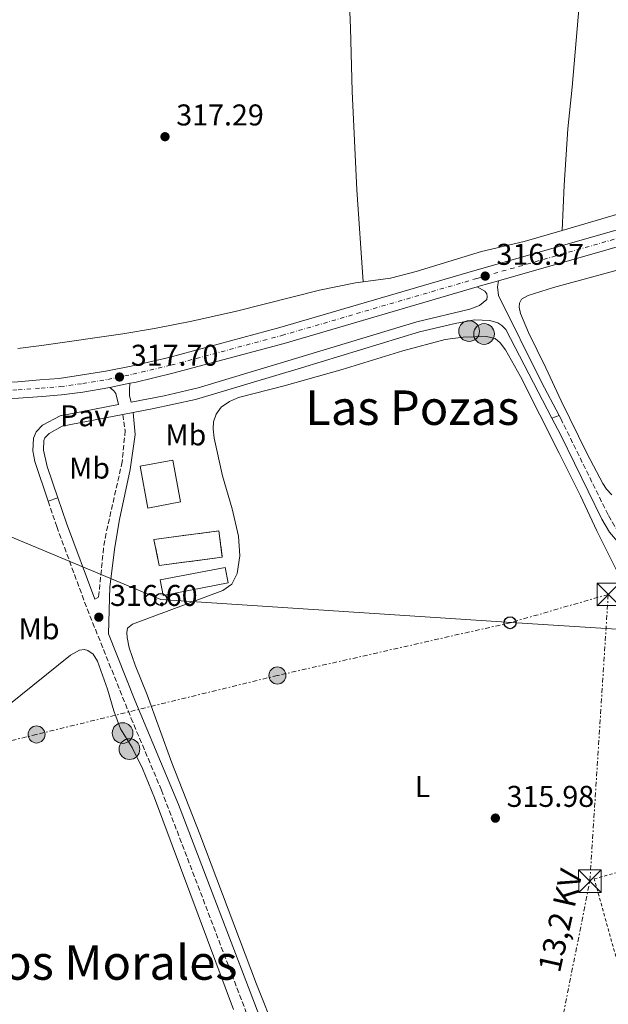
# Model space of a CAD drawing. Units: metres. Extents: x 611488 to 614973, y 4689996 to 4692364.
# Drawn here: x 612608 to 612804, y 4691370 to 4691699 of the extents above; entities that cross this region are included whole.
import ezdxf
from ezdxf.enums import TextEntityAlignment as Align

# ---------------------------------------------------------------- set-up
doc = ezdxf.new("R2010")
doc.units = ezdxf.units.M
doc.header["$MEASUREMENT"] = 0
for name, pattern in [('DGN Style 2', [1.7399219301090239, 1.043953158065414, -0.6959687720436097]), ('DGN Style 3', [2.435890702152634, 1.739921930109024, -0.6959687720436097]), ('DGN Style 4', [2.7856150101045474, 1.391937544087219, -0.6959687720436097, 0.001739921930109024, -0.6959687720436097]), ('DGN Style 7', [3.4798438602180486, 1.565929737098122, -0.6959687720436097, 0.5219765790327072, -0.6959687720436097])]:
    doc.linetypes.add(name, pattern=pattern)
for name, color, linetype, lineweight in [('Camino', 7, 'DGN Style 3', 0), ('Carretera', 9, 'Continuous', 0), ('construcción   en ruinas', 1, 'Continuous', 0), ('contrucción  en ruinas', 1, 'DGN Style 3', 13), ('Cota de punto acotado terreno', 7, 'Continuous', 0), ('Edificio', 1, 'Continuous', 13), ('Eje de carretera', 7, 'DGN Style 4', 0), ('Etiqueta de uso rústico', 92, 'Continuous', 0), ('Línea blanca (vial)', 7, 'Continuous', 13), ('Línea de cambio de uso (parcela vista)', 92, 'Continuous', 0), ('Línea de pavimento', 1, 'Continuous', 0), ('Línea eléctrica', 6, 'DGN Style 7', 0), ('Línea telefónica', 7, 'Continuous', 0), ('Margen derecho', 7, 'Continuous', 0), ('Pavimento', 7, 'Continuous', 0), ('Poste telefónico', 7, 'Continuous', 0), ('Poste tendido eléctrico', 7, 'Continuous', 0), ('Pozo puntual', 7, 'Continuous', 0), ('Pozo recinto', 4, 'Continuous', 0), ('Punto acotado terreno (símbolo)', 7, 'Continuous', 0), ('Tensión línea eléctrica', 7, 'Continuous', 0), ('Texto de Área (paraje) menor', 7, 'Continuous', 0), ('Torre eléctrica', 7, 'Continuous', 0), ('Transformador', 7, 'Continuous', 0), ('Valla', 7, 'DGN Style 2', 0)]:
    doc.layers.add(name, color=color, linetype=linetype, lineweight=lineweight)
doc.styles.add('Style-Arial', font='arial.ttf')

# ---------------------------------------------------------------- blocks, each defined once
blk = doc.blocks.new('5POZO')
at = {"layer": 'Pozo recinto', "linetype": 'Continuous', "lineweight": 0}
h = blk.add_hatch(color=151, dxfattribs=at)
edge = h.paths.add_edge_path()
edge.add_arc((0, 0), 0.3456, 0, 360)
at = {"layer": 'Pozo recinto', "color": 4, "linetype": 'Continuous', "lineweight": 0}
blk.add_circle((0, 0), 0.3456, dxfattribs=at)
blk = doc.blocks.new('5PATER')
at = {"layer": 'Punto acotado terreno (símbolo)', "linetype": 'Continuous', "lineweight": 0}
h = blk.add_hatch(color=51, dxfattribs=at)
edge = h.paths.add_edge_path()
edge.add_ellipse((0, 0), major_axis=(-0.1095731443231308, -0.1110710700762829), ratio=0.9994222409660317, start_angle=0, end_angle=360)
blk = doc.blocks.new('5TME')
at = {"layer": 'Transformador', "color": 7, "linetype": 'Continuous', "lineweight": 0}
for p, q in [((-0.375, 0.375), (0.375, -0.375)), ((0.3723, 0.3776), (-0.3716, -0.3784))]:
    blk.add_line(p, q, dxfattribs=at)
at = {"layer": 'Transformador', "color": 7, "linetype": 'Continuous', "lineweight": 0, "flags": 128}
blk.add_lwpolyline([(-0.375, -0.375), (0.375, -0.375), (0.375, 0.375), (-0.375, 0.375), (-0.3716, -0.3784)], dxfattribs=at)
blk = doc.blocks.new('5PELE')
at = {"layer": 'Transformador', "linetype": 'Continuous', "lineweight": 0}
h = blk.add_hatch(color=9, dxfattribs=at)
edge = h.paths.add_edge_path()
edge.add_arc((-2.000000476837158e-05, 0), 0.2850000000000001, 0, 360)
at = {"layer": 'Transformador', "color": 252, "linetype": 'Continuous', "lineweight": 0}
blk.add_circle((-2.000000476837158e-05, 0), 0.2850000000000001, dxfattribs=at)
blk = doc.blocks.new('5PTT')
at = {"layer": 'Edificio', "color": 7, "linetype": 'Continuous', "lineweight": 30}
blk.add_circle((2.382683753967285e-05, 4.306399822235108e-05), 0.1995000005932858, dxfattribs=at)

msp = doc.modelspace()

# ---------------------------------------------------------------- linework, layer by layer
at = {"layer": 'Camino', "color": 7, "linetype": 'DGN Style 3', "lineweight": 0}
for points in [[(612641.9400000012, 4691566.989999998, 317.2899999999935), (612642.719999999, 4691561.670000004, 317.2899999999935), (612641.7399999978, 4691551.250000001, 317.1499999999941), (612636.370000001, 4691527.399999999, 317.0200000000041), (612635.5300000006, 4691522.470000001, 316.9199999999983), (612633.8799999988, 4691506.090000001, 316.8800000000047), (612632.5899999992, 4691505.440000003, 316.679999999993)], [(612787.2600000014, 4691566.690000001, 316.6000000000059), (612787.78, 4691565.710000004, 316.6000000000059), (612803.699999999, 4691533.270000001, 316.3300000000016), (612806.1000000017, 4691529.260000004, 316.4700000000011), (612809.3599999985, 4691525.470000001, 316.6199999999953), (612812.7600000004, 4691522.719999999, 316.6300000000048), (612821.0199999993, 4691517.830000003, 316.7299999999959), (612847.5599999977, 4691507.399999999, 318.3600000000005), (612850.3699999995, 4691506.809999999, 318.3600000000005), (612852.6000000002, 4691506.989999999, 318.7700000000041), (612856.239999997, 4691508.070000002, 318.7700000000041), (612862.8299999986, 4691511.050000001, 318.7700000000041)], [(612617.0599999991, 4691538.09, 316.8500000000058), (612619.9299999991, 4691529.600000003, 316.6999999999972), (612630.0799999969, 4691502.170000004, 316.679999999993), (612644.6599999992, 4691465.830000003, 315.6300000000049), (612654.78, 4691441.789999999, 315.4900000000054), (612698.1000000001, 4691328.24, 315.4900000000054), (612705.9699999979, 4691307.02, 315.229999999996), (612709.5599999976, 4691299.9, 315.229999999996), (612712.230000001, 4691295.680000001, 315.229999999996), (612713.6700000004, 4691293.780000002, 315.2200000000012)]]:
    msp.add_polyline3d(points, dxfattribs=at)
at = {"layer": 'Carretera', "color": 9, "linetype": 'Continuous', "lineweight": 0}
for points in [[(612606.9200000009, 4691577.929999999, 317.7700000000041), (612614.3299999982, 4691578.590000001, 317.3699999999953), (612620.79, 4691579.010000001, 317.5), (612628.5399999995, 4691580.180000001, 317.5), (612636.3200000002, 4691581.390000002, 317.6399999999995), (612644.6799999997, 4691583.100000001, 317.7700000000041), (612657.3199999997, 4691586.039999999, 317.6399999999995), (612694.1900000012, 4691596.019999999, 317.6399999999995), (612759.1600000013, 4691614.960000002, 316.9700000000012), (612876.2399999978, 4691648.410000001, 317.1000000000058)], [(612877.6900000006, 4691643.219999999, 317.1000000000058), (612767.0699999993, 4691611.609999998, 316.9700000000012), (612760.6600000011, 4691609.78, 316.9700000000012), (612759.91, 4691609.56, 316.9700000000012), (612695.6399999997, 4691590.660000001, 317.6399999999995), (612658.6499999996, 4691580.819999999, 317.6399999999995), (612645.9099999992, 4691577.719999999, 317.7700000000041), (612644.2899999986, 4691577.390000001, 317.7400000000052), (612637.5599999984, 4691576.010000002, 317.6399999999995), (612628.6200000022, 4691574.449999999, 317.5), (612621.4699999996, 4691573.580000003, 317.5), (612615.0900000005, 4691573.05, 317.3699999999953), (612607.2399999984, 4691572.430000001, 317.7700000000041)]]:
    msp.add_polyline3d(points, dxfattribs=at)
at = {"layer": 'construcción   en ruinas', "color": 1, "linetype": 'Continuous', "lineweight": 0}
msp.add_polyline3d([(612675.0700000003, 4691519.439999999, 318.9600000000065), (612654.0999999996, 4691516.640000001, 318.9600000000065), (612652.3099999996, 4691525.310000001, 319.8099999999977), (612673.8899999997, 4691528.199999999, 319.7599999999948)], close=True, dxfattribs=at)
at = {"layer": 'contrucción  en ruinas', "color": 1, "linetype": 'DGN Style 3', "lineweight": 13}
msp.add_polyline3d([(612654.0999999996, 4691516.640000001, 318.9600000000065), (612652.3099999996, 4691525.310000001, 319.8099999999977), (612673.8899999997, 4691528.199999999, 319.7599999999948), (612675.0700000003, 4691519.439999999, 318.9600000000065), (612654.0999999996, 4691516.640000001, 318.9600000000065)], dxfattribs=at)
at = {"layer": 'Edificio', "color": 1, "linetype": 'Continuous', "lineweight": 13, "elevation": 321.5299999999989, "flags": 128}
msp.add_lwpolyline([(612661.1799999997, 4691537.83), (612650.2800000003, 4691535.82), (612647.7000000002, 4691549.810000001), (612658.5999999996, 4691551.82), (612661.1799999997, 4691537.83)], close=True, dxfattribs=at)
at = {"layer": 'Edificio', "color": 51, "linetype": 'Continuous', "lineweight": 13, "elevation": 321.5299999999989, "flags": 128}
msp.add_lwpolyline([(612650.2800000003, 4691535.82), (612647.7000000002, 4691549.810000001), (612658.5999999996, 4691551.82), (612661.1799999997, 4691537.83), (612650.2800000003, 4691535.82)], dxfattribs=at)
at = {"layer": 'Edificio', "color": 1, "linetype": 'Continuous', "lineweight": 13, "extrusion": (0.03219730303041209, -0.166903441967075, 0.9854473982598518), "elevation": -762985.8594339705, "flags": 128}
msp.add_lwpolyline([(1490239.572915545, 4425232.868991812), (1490217.452461209, 4425232.868991812), (1490217.451746938, 4425238.222541988), (1490239.572201274, 4425238.222541987), (1490239.572915545, 4425232.868991812)], close=True, dxfattribs=at)
at = {"layer": 'Edificio', "color": 51, "linetype": 'Continuous', "lineweight": 13, "extrusion": (0.03219730303041209, -0.166903441967075, 0.9854473982598518), "elevation": -762985.8594339704, "flags": 128}
msp.add_lwpolyline([(1490217.452461209, 4425232.868991812), (1490217.451746938, 4425238.222541988), (1490239.572201274, 4425238.222541987), (1490239.572915545, 4425232.868991812), (1490217.452461209, 4425232.868991812)], dxfattribs=at)
at = {"layer": 'Eje de carretera', "color": 7, "linetype": 'DGN Style 4', "lineweight": 0}
msp.add_polyline3d([(612579.3400000005, 4691574.530000002, 317.9700000000012), (612607.0799999969, 4691575.180000001, 317.7700000000042), (612614.7100000001, 4691575.820000002, 317.3699999999954), (612621.1299999994, 4691576.289999999, 317.4999999999999), (612628.579999997, 4691577.320000002, 317.4999999999999), (612636.940000001, 4691578.700000001, 317.6399999999994), (612645.2899999995, 4691580.410000001, 317.7700000000042), (612657.9800000008, 4691583.430000001, 317.6399999999994), (612694.9100000004, 4691593.340000002, 317.6399999999994), (612759.9099999996, 4691612.370000003, 316.9700000000012), (612876.9699999982, 4691645.81, 317.1000000000058), (612938.7199999974, 4691662.699999999, 319.9600000000065), (612975.7899999978, 4691672.88, 320.3600000000007), (613039.03, 4691691.510000003, 320.3999999999942), (613054.6799999987, 4691695.949999999, 320.3899999999994), (613085.8099999978, 4691704.899999999, 320.2599999999948), (613109.4400000004, 4691711.969999999, 320.2599999999948), (613138.489999999, 4691720.640000002, 320.4299999999931), (613165.4299999995, 4691728.640000002, 320.550000000003), (613191.3299999986, 4691736.260000004, 320.6799999999931), (613216.719999998, 4691743.620000003, 320.8500000000059), (613334.0899999995, 4691778.600000002, 320.8500000000059), (613397.0199999989, 4691797.890000002, 321.5099999999947), (613486.8199999996, 4691824.260000003, 321.0099999999948)], dxfattribs=at)
at = {"layer": 'Línea blanca (vial)', "color": 7, "linetype": 'Continuous', "lineweight": 13, "extrusion": (-0.2655342903421004, 0.9281716579644014, 0.2607468389149357), "elevation": 4191992.911223422, "flags": 128}
msp.add_lwpolyline([(-1879555.863254383, -1131887.057531164), (-1879670.910963041, -1131886.922872961), (-1879734.91249129, -1131883.965574575), (-1879736.527842994, -1131883.939675858)], dxfattribs=at)
at = {"layer": 'Línea blanca (vial)', "color": 7, "linetype": 'Continuous', "lineweight": 13, "elevation": 316.9700000000012, "flags": 128}
msp.add_lwpolyline([(612759.9099999996, 4691609.56), (612760.6600000005, 4691609.780000002), (612767.0699999988, 4691611.609999999)], dxfattribs=at)
at = {"layer": 'Línea blanca (vial)', "color": 7, "linetype": 'Continuous', "lineweight": 13, "extrusion": (-0.01425777989221764, -0.002923586367159216, 0.9998940785679745), "elevation": -22133.47279239616, "flags": 128}
msp.add_lwpolyline([(612579.8153683913, 4691531.351020777), (612586.5461100832, 4691532.731026674)], dxfattribs=at)
at = {"layer": 'Línea blanca (vial)', "color": 7, "linetype": 'Continuous', "lineweight": 13}
for points in [[(612579.0499999998, 4691577.239999999, 317.9700000000012), (612606.9200000003, 4691577.930000001, 317.7700000000042), (612614.3299999977, 4691578.590000002, 317.3699999999954), (612620.7899999997, 4691579.010000002, 317.4999999999999), (612628.539999999, 4691580.180000001, 317.4999999999999), (612636.3199999996, 4691581.390000002, 317.6399999999994), (612644.6799999992, 4691583.100000002, 317.7700000000042), (612657.3199999991, 4691586.039999999, 317.6399999999994), (612694.1900000008, 4691596.02, 317.6399999999994), (612759.1600000008, 4691614.960000002, 316.9700000000012), (612876.2399999973, 4691648.410000003, 317.1000000000058), (612938.0100000009, 4691665.300000001, 319.9600000000065), (612963.6200000017, 4691672.340000002, 320.2400000000053)], [(612644.2899999982, 4691577.390000002, 317.7400000000052), (612645.9099999985, 4691577.720000001, 317.7700000000042), (612658.6499999991, 4691580.82, 317.6399999999994), (612695.6399999993, 4691590.660000001, 317.6399999999994), (612759.9099999996, 4691609.56, 316.9700000000012)], [(612579.6199999999, 4691571.830000003, 317.9700000000012), (612607.2399999977, 4691572.430000002, 317.7700000000042), (612615.0899999999, 4691573.050000001, 317.3699999999954), (612621.4699999992, 4691573.580000003, 317.4999999999999), (612628.6200000017, 4691574.449999999, 317.4999999999999), (612637.5599999981, 4691576.010000002, 317.6399999999994)]]:
    msp.add_polyline3d(points, dxfattribs=at)
at = {"layer": 'Línea de cambio de uso (parcela vista)', "color": 92, "linetype": 'Continuous', "lineweight": 0}
for points in [[(612709.6900000004, 4691850.27, 317.320000000007), (612722, 4691853.369999999, 317.1999999999971), (612783.2100000001, 4691869.930000001, 317.5299999999988), (612809.6600000003, 4691877.15, 317.3699999999953), (612810.2100000001, 4691877.189999999, 317.3699999999953), (612805.1799999997, 4691815.210000001, 317.1999999999971), (612798.8700000001, 4691748.02, 317.1999999999971), (612794.9699999997, 4691715.109999999, 316.9400000000023), (612791.6399999997, 4691676.100000001, 316.9400000000023), (612790.2000000002, 4691662.210000001, 316.3999999999942), (612788.9400000004, 4691643.41, 316.3999999999942), (612788.2999999998, 4691628.4, 316.9499999999971)], [(612709.6900000004, 4691850.27, 317.320000000007), (612710.8899999997, 4691842, 317.1600000000035), (612712.29, 4691826.92, 316.9900000000052), (612715.8499999996, 4691741.01, 316.9900000000052), (612717.7800000003, 4691695.970000001, 316.7299999999959), (612718.3200000003, 4691674.720000001, 316.4600000000065), (612719.9299999997, 4691641.850000001, 316.4600000000065), (612721.9600000001, 4691611.25, 316.9199999999983)], [(612825.25, 4691639.210000001, 317.0500000000029), (612788.2999999998, 4691628.4, 316.9499999999971)], [(612721.9600000001, 4691611.25, 316.9199999999983), (612731.0899999999, 4691612.439999999, 316.9199999999983), (612739.5899999999, 4691614.640000001, 316.9199999999983), (612761.4299999997, 4691621.300000001, 316.9199999999983), (612775.6100000005, 4691624.689999999, 316.9199999999983), (612788.2999999998, 4691628.4, 316.9499999999971)], [(612804.7999999998, 4691540.189999999, 316.3099999999977), (612803.0300000003, 4691542.060000001, 316.3099999999977), (612801.8300000001, 4691544.02, 316.3099999999977), (612796.6500000004, 4691553.890000001, 316.3099999999977), (612787.9299999997, 4691571.58, 316.3099999999977), (612782.8799999999, 4691582.59, 316.1699999999983), (612777.0599999996, 4691594.350000001, 316.3099999999977), (612774.3700000001, 4691600.720000001, 316.3099999999977), (612773.9000000004, 4691602.76, 316.3099999999977), (612774.0300000003, 4691604.17, 316.3099999999977), (612774.7199999997, 4691605.42, 316.3099999999977), (612776.9100000003, 4691606.699999999, 316.3099999999977), (612785.3700000001, 4691609.369999999, 316.3099999999977), (612843.3700000001, 4691625.119999999, 316.1699999999983)], [(612607.0199999996, 4691588.980000001, 317.5899999999965), (612614.8300000001, 4691589.960000001, 317.5899999999965), (612641.9600000001, 4691593.9, 317.4499999999971), (612652.5099999999, 4691595.630000001, 317.1900000000023), (612664.9500000002, 4691598.07, 317.1900000000023), (612679.8300000001, 4691601.49, 317.1900000000023), (612707.4600000001, 4691608.470000001, 316.9199999999983), (612719.4900000002, 4691610.930000001, 316.9199999999983), (612721.9600000001, 4691611.25, 316.9199999999983)], [(612699.5599999996, 4691344.189999999, 315.2899999999936), (612686.4800000006, 4691377.029999999, 315.5599999999977), (612667.6299999999, 4691427.060000001, 315.5599999999977), (612658.2599999999, 4691450.869999999, 315.5599999999977), (612650.0099999999, 4691473.52, 315.5599999999977), (612646.04, 4691483.380000001, 315.7200000000012), (612644.0899999999, 4691489.16, 315.7200000000012), (612643.3499999996, 4691492.600000001, 315.7200000000012), (612643.25, 4691494.27, 315.7200000000012), (612643.5199999996, 4691495.77, 315.7200000000012), (612645.1600000003, 4691497.07, 315.7200000000012), (612675.2999999998, 4691508.359999999, 315.7200000000012), (612678.2400000002, 4691510.449999999, 315.7200000000012), (612680.0099999999, 4691513.930000001, 315.8500000000058), (612680.8799999999, 4691519.83, 315.9900000000052), (612680.4600000001, 4691526.41, 316.2599999999948), (612678.3300000001, 4691535.51, 316.2599999999948), (612675.1200000001, 4691546.51, 316.6600000000035), (612672.4000000004, 4691559.119999999, 316.3899999999995), (612672.0700000003, 4691562.180000001, 316.3899999999995), (612672.1900000004, 4691564.550000001, 316.3899999999995), (612673.0599999996, 4691567.060000001, 316.3899999999995), (612674.6600000003, 4691569.42, 316.3899999999995), (612677.4400000004, 4691571.300000001, 316.3899999999995), (612680.5099999999, 4691572.630000001, 316.3899999999995), (612695.7199999997, 4691576.58, 316.3899999999995), (612714.9800000006, 4691582.050000001, 316.2599999999948), (612735.1699999999, 4691588.210000001, 316.2599999999948), (612749.3099999996, 4691592.039999999, 316.2599999999948), (612755.2999999998, 4691592.789999999, 316.2599999999948), (612763.0499999998, 4691593.029999999, 316.1199999999953), (612765.9600000001, 4691592.310000001, 316.1199999999953), (612767.6399999997, 4691590.92, 316.1199999999953), (612769.4000000004, 4691588.58, 316.1199999999953), (612774.3499999996, 4691579.689999999, 315.9900000000052), (612787.3200000003, 4691554.140000001, 315.8500000000058), (612794.4100000003, 4691539.869999999, 315.8500000000058), (612799.7699999996, 4691528.230000001, 315.8500000000058), (612806.3499999996, 4691515.07, 316.1000000000058)], [(612583.3499999996, 4691453.689999999, 315.2799999999988), (612624.4699999997, 4691486.779999999, 316.0800000000018), (612627.4900000002, 4691488.460000001, 316.0800000000018), (612629.2199999997, 4691488.619999999, 316.0800000000018), (612630.3099999996, 4691488.33, 316.0800000000018), (612632.0199999996, 4691487.08, 316.0800000000018), (612633.5599999996, 4691484.779999999, 316.0800000000018), (612636.8600000005, 4691475.390000001, 316.0800000000018), (612638.9199999999, 4691468.230000001, 315.8099999999977), (612641.1500000004, 4691462.220000001, 315.8099999999977), (612645.0800000001, 4691455.960000001, 315.8099999999977), (612648.4500000002, 4691448.960000001, 315.5500000000029), (612652.5300000003, 4691439.199999999, 315.5500000000029), (612678.79, 4691368.57, 315.5500000000029)]]:
    msp.add_polyline3d(points, dxfattribs=at)
at = {"layer": 'Línea de pavimento', "color": 1, "linetype": 'Continuous', "lineweight": 0, "extrusion": (0.005598286436036539, 0.001054749619854961, 0.9999837732144556), "elevation": 8695.4584134789, "flags": 128}
msp.add_lwpolyline([(612630.5632851745, 4691560.428142159), (612634.0133430762, 4691561.078142521)], dxfattribs=at)
at = {"layer": 'Línea de pavimento', "color": 1, "linetype": 'Continuous', "lineweight": 0, "elevation": 316.6000000000058, "flags": 128}
msp.add_lwpolyline([(612784.8300000001, 4691565.810000001), (612787.2599999999, 4691566.689999999)], dxfattribs=at)
at = {"layer": 'Línea de pavimento', "color": 1, "linetype": 'Continuous', "lineweight": 0, "extrusion": (-0.005440281299215724, -0.001890829477102403, 0.999983413914088), "elevation": -11886.86290392054, "flags": 128}
msp.add_lwpolyline([(612609.7179471125, 4691524.000629739), (612612.9980073795, 4691525.140631777)], dxfattribs=at)
at = {"layer": 'Línea de pavimento', "color": 1, "linetype": 'Continuous', "lineweight": 0}
for points in [[(612767.0700000003, 4691611.609999999, 316.9700000000012), (612766.7800000003, 4691609.600000001, 316.9700000000012), (612767.0499999998, 4691606.680000001, 316.8699999999953), (612781.3600000005, 4691577.789999999, 316.6000000000058), (612787.2599999999, 4691566.689999999, 316.6000000000058)], [(612644.29, 4691577.390000001, 317.7400000000052), (612644.2000000002, 4691575.189999999, 317.3300000000018), (612644.1200000001, 4691573.180000001, 317.3000000000029), (612644.7199999997, 4691571.15, 317.2700000000041), (612655.6699999999, 4691573.26, 317.2299999999959), (612666.9800000006, 4691575.890000001, 317.1999999999971), (612702.75, 4691586.619999999, 316.5399999999936), (612739.8399999999, 4691597.939999999, 316.8300000000018), (612757.5199999996, 4691602.100000001, 316.8300000000018), (612760.75, 4691603.33, 316.8300000000018), (612763.2199999997, 4691605.310000001, 316.8300000000018), (612763.3399999999, 4691606.33, 316.8300000000018), (612763.2300000006, 4691607.220000001, 316.8300000000018), (612762.5300000003, 4691608.130000001, 316.8300000000018), (612759.9100000003, 4691609.560000001, 316.9700000000012)], [(612645.3899999997, 4691567.640000001, 317.2700000000041), (612651.7100000001, 4691568.850000001, 317.25), (612666.1600000003, 4691572.039999999, 317.1999999999971), (612701.4000000004, 4691582.560000001, 316.5500000000029), (612740.75, 4691594.57, 316.8300000000018), (612752.6399999997, 4691597.359999999, 316.8300000000018), (612759.1100000005, 4691598.51, 316.6999999999971), (612764.1799999997, 4691598.32, 316.8300000000018), (612766.8399999999, 4691597.529999999, 316.8300000000018), (612768.1900000004, 4691596.699999999, 316.8300000000018), (612769.4900000002, 4691595.310000001, 316.7400000000052), (612784.8300000001, 4691565.810000001, 316.6000000000058)], [(612637.5599999996, 4691576.01, 317.6399999999995), (612638.9400000004, 4691574.939999999, 317.5800000000018), (612639.5999999996, 4691573.980000001, 317.5500000000029), (612640.4600000001, 4691570.33, 317.2899999999936), (612621.0499999998, 4691566.59, 317.3699999999953), (612615.2199999997, 4691563.49, 317.3699999999953), (612613.0700000003, 4691561.210000001, 317.2299999999959), (612612.1500000004, 4691559.140000001, 317.1000000000058), (612611.9800000006, 4691554.9, 317.1000000000058), (612612.6100000005, 4691551.289999999, 317.1000000000058), (612617.0599999996, 4691538.09, 316.8500000000058)], [(612620.3399999999, 4691539.230000001, 316.8699999999953), (612616.7800000003, 4691549.680000001, 317.0800000000018), (612615.4800000006, 4691555.130000001, 317.1000000000058), (612615.6100000005, 4691558.34, 317.1000000000058), (612616.0099999999, 4691559.25, 317.2299999999959), (612617.3600000005, 4691560.680000001, 317.3699999999953), (612621.7400000002, 4691563.130000001, 317.3699999999953), (612641.9400000004, 4691566.99, 317.2899999999936)]]:
    msp.add_polyline3d(points, dxfattribs=at)
at = {"layer": 'Línea eléctrica', "color": 6, "linetype": 'DGN Style 7', "lineweight": 0, "extrusion": (-0.03158655620196722, -0.001002966588409975, 0.9995005170210381), "elevation": -23745.79898698984, "flags": 128}
msp.add_lwpolyline([(-4669488.204285104, 760983.6821224295), (-4669599.787416216, 761009.6294566201), (-4669683.813884082, 761017.7130423319), (-4669695.1743782, 761018.805952858)], dxfattribs=at)
at = {"layer": 'Línea eléctrica', "color": 6, "linetype": 'DGN Style 7', "lineweight": 0}
msp.add_polyline3d([(612803.6299999979, 4691507.020000001, 316.1399999999995), (612771.3831106456, 4691497.692387378, 315.8932000000059), (612770.9600000008, 4691497.57, 315.8899999999995), (612693.4200000024, 4691479.989999998, 315.7400000000052), (612613.2100000007, 4691460.32, 315.5599999999977), (612531.7300000016, 4691440.159999999, 315.1399999999995), (612426.3000000003, 4691414.580000003, 316.3699999999953), (612303.0700000003, 4691384.760000003, 327.8600000000006), (612147.6400000004, 4691386.88, 328.7599999999948), (612100.0599999977, 4691387.300000002, 328.9499999999971)], dxfattribs=at)
at = {"layer": 'Línea telefónica', "color": 7, "linetype": 'Continuous', "lineweight": 0}
msp.add_polyline3d([(612860.8500000008, 4691499.480000001, 318.7200000000012), (612808.4100000013, 4691495.27, 316.6199999999953), (612802.898731988, 4691495.630560292, 316.6013999999996), (612771.3831106456, 4691497.692387378, 316.4948000000004), (612654.6399999997, 4691505.330000003, 316.1000000000058), (612560.2399999991, 4691544.780000002, 315.3500000000058), (612502.4499999986, 4691563.539999999, 316.820000000007), (612388.0200000006, 4691550.53, 316.6199999999953), (612310.7600000015, 4691540.989999998, 329.3800000000047), (612106.8874912113, 4691586.804765373, 329.6358000000037), (612055.6900000017, 4691598.31, 329.6999999999971), (611899.2399999979, 4691568.53, 328.4499999999971), (611852.4100000008, 4691569.520000001, 329.2400000000052), (611765.4047342879, 4691591.814350746, 328.7415000000037), (611583.6400000015, 4691638.390000001, 327.6999999999971), (611498.2100000007, 4691660.280000002, 326.9700000000012)], dxfattribs=at)
at = {"layer": 'Margen derecho', "color": 7, "linetype": 'Continuous', "lineweight": 0, "extrusion": (-0.5367125317776695, -0.1991865286042125, 0.8199173037906977), "elevation": -1263032.619538025, "flags": 128}
msp.add_lwpolyline([(-4185217.520217633, 1809487.495014051), (-4185244.527716208, 1809487.529949649), (-4185253.46117686, 1809487.826902228)], dxfattribs=at)
at = {"layer": 'Margen derecho', "color": 7, "linetype": 'Continuous', "lineweight": 0}
for points in [[(612716.5599999982, 4691295.750000002, 315.2200000000012), (612715.1000000008, 4691297.670000002, 315.229999999996), (612712.6000000021, 4691301.620000001, 315.229999999996), (612709.1799999998, 4691308.410000003, 315.229999999996), (612687.2500000005, 4691366.899999999, 315.5399999999935), (612660.4400000017, 4691436.940000001, 315.479999999996), (612645.9899999968, 4691471.780000002, 315.699999999997), (612637.1600000003, 4691493.870000001, 316.3800000000046), (612637.6600000008, 4691509.5, 316.9400000000023), (612639.2700000001, 4691522.730000002, 316.9700000000012), (612640.7899999978, 4691532.030000003, 317.1300000000047), (612644.390000001, 4691548.670000004, 317.1300000000047), (612646.0899999996, 4691560.38, 317.1300000000047), (612645.39, 4691567.640000002, 317.2700000000041)], [(612784.8299999973, 4691565.809999999, 316.6000000000059), (612787.8, 4691560.110000002, 316.570000000007), (612801.4699999982, 4691532.06, 316.3300000000016), (612804.0399999986, 4691527.770000001, 316.4700000000011), (612807.2699999985, 4691523.960000001, 316.6100000000005), (612811.3099999975, 4691520.63, 316.6300000000048), (612819.9100000008, 4691515.550000001, 316.7299999999959), (612833.6000000013, 4691509.590000002, 317.4900000000053), (612846.8299999969, 4691504.969999999, 318.3600000000005), (612852.6799999987, 4691502.489999998, 318.6300000000047), (612864.0199999998, 4691499.690000001, 318.7700000000041)]]:
    msp.add_polyline3d(points, dxfattribs=at)
at = {"layer": 'Valla', "color": 7, "linetype": 'DGN Style 2', "lineweight": 0}
msp.add_polyline3d([(612828.3099999996, 4691383.57, 315.5599999999977), (612808.4800000006, 4691377.890000001, 315.5599999999977), (612798.9500000002, 4691412.180000001, 315.5599999999977), (612818.6900000004, 4691417.640000001, 315.8300000000018)], dxfattribs=at)

# ---------------------------------------------------------------- block references
at = {"layer": 'Poste telefónico', "color": 7, "linetype": 'Continuous', "lineweight": 0, "xscale": 10, "yscale": 10, "zscale": 10}
for p in [(612654.6399999997, 4691505.330000003, 316.1000000000058), (612770.8999999982, 4691497.559999999, 315.8899999999995)]:
    msp.add_blockref('5PTT', p, dxfattribs=at)
at = {"layer": 'Poste tendido eléctrico', "color": 7, "linetype": 'Continuous', "lineweight": 0, "xscale": 10, "yscale": 10, "zscale": 10}
for p in [(612693.4200000024, 4691479.989999998, 315.7400000000052), (612613.2100000007, 4691460.32, 315.5599999999977)]:
    msp.add_blockref('5PELE', p, dxfattribs=at)
at = {"layer": 'Pozo puntual', "color": 7, "linetype": 'Continuous', "lineweight": 0, "xscale": 10, "yscale": 10, "zscale": 10}
for p in [(612757.2800000014, 4691594.800000001, 316.3999999999942), (612762.2500000002, 4691593.84, 316.2100000000065), (612641.8599999989, 4691460.79, 315.8099999999977), (612644.1600000013, 4691455.430000001, 315.7899999999936)]:
    msp.add_blockref('5POZO', p, dxfattribs=at)
at = {"layer": 'Punto acotado terreno (símbolo)', "color": 7, "linetype": 'Continuous', "lineweight": 0, "xscale": 10, "yscale": 10, "zscale": 10}
for p in [(612655.989999997, 4691659.620000001, 317.2899999999941), (612762.640000001, 4691613.149999999, 316.9700000000012), (612640.8399999992, 4691579.500000001, 317.6999999999975), (612633.9400000013, 4691499.41, 316.6000000000063), (612766.0199999983, 4691432.420000002, 315.9799999999959)]:
    msp.add_blockref('5PATER', p, dxfattribs=at)
at = {"layer": 'Torre eléctrica', "color": 7, "linetype": 'Continuous', "lineweight": 0, "xscale": 10, "yscale": 10, "zscale": 10}
for p in [(612803.6299999979, 4691507.030000002, 316.1399999999995), (612797.4899999979, 4691411.399999999, 315.8500000000058)]:
    msp.add_blockref('5TME', p, dxfattribs=at)

# ---------------------------------------------------------------- texts
at = {"layer": 'Cota de punto acotado terreno', "color": 7, "linetype": 'Continuous', "lineweight": 0, "style": 'Style-Arial'}
for s, p in [('317.29', (612659.7399999981, 4691663.370000001, 317.2899999999936)), ('316.97', (612766.3899999998, 4691616.899999999, 316.9700000000012)), ('317.70', (612644.5900000003, 4691583.249999999, 317.6999999999971)), ('316.60', (612637.6900000003, 4691503.16, 316.6000000000058)), ('315.98', (612769.7699999994, 4691436.170000004, 315.9799999999959))]:
    msp.add_text(s, height=7.000000000000002, dxfattribs=at).set_placement(p)
at = {"layer": 'Etiqueta de uso rústico', "color": 92, "linetype": 'Continuous', "lineweight": 0, "style": 'Style-Arial'}
for s, p in [('Mb', (612662.9102462432, 4691560.210010001, 316.7100000000065)), ('Mb', (612630.8402462428, 4691549.140009999, 317.0899999999965)), ('Mb', (612614.0402462432, 4691495.570009999, 315.7299999999959)), ('L', (612741.7414203812, 4691442.930009997, 315.8899999999995))]:
    msp.add_text(s, height=7.000000000000002, dxfattribs=at).set_placement(p, align=Align.MIDDLE_CENTER)
at = {"layer": 'Pavimento', "color": 7, "linetype": 'Continuous', "lineweight": 0, "style": 'Style-Arial'}
msp.add_text('Pav', height=7.000000000000002, dxfattribs=at).set_placement((612629.2557062582, 4691566.570009999, 317.3399999999965), align=Align.MIDDLE_CENTER)
at = {"layer": 'Tensión línea eléctrica', "color": 7, "linetype": 'Continuous', "lineweight": 0, "style": 'Style-Arial'}
msp.add_text('13,2 KV', height=7.5, rotation=77.27882000000001, dxfattribs=at).set_placement((612791.2955033425, 4691397.436644861, 315.6000000000058), align=Align.CENTER)
at = {"layer": 'Texto de Área (paraje) menor', "color": 7, "linetype": 'Continuous', "lineweight": 0, "style": 'Style-Arial'}
for s, p in [('Las Pozas', (612738.3492123917, 4691569.270009999, 316.1900000000023)), ('Los Morales', (612636.8364020869, 4691384.290009998, 315.6000000000058))]:
    msp.add_text(s, height=11.5, dxfattribs=at).set_placement(p, align=Align.MIDDLE_CENTER)

doc.saveas('drawing.dxf')
